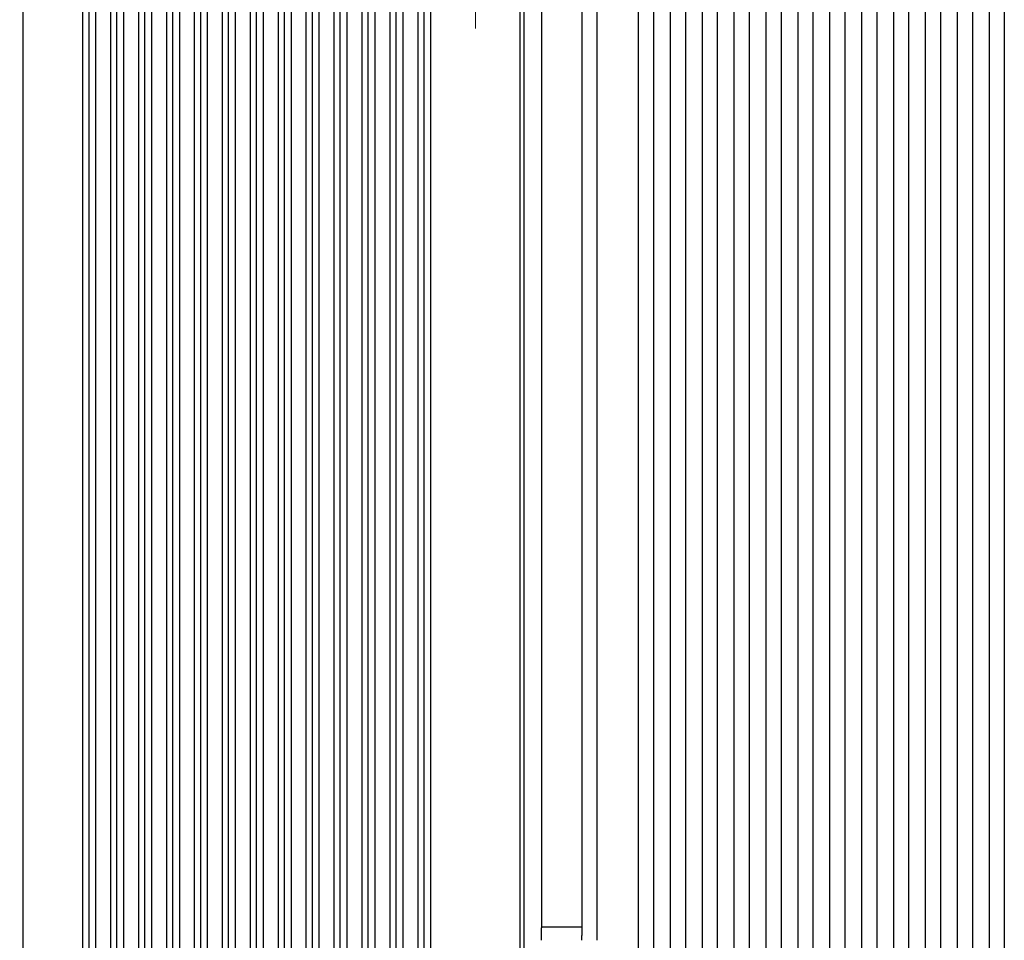
# Model space of a CAD drawing. Extents: x 8508 to 12591, y 13923 to 14934.
# Drawn here: x 8705 to 8729, y 14357 to 14380 of the extents above; entities that cross this region are included whole.
import ezdxf

# ---------------------------------------------------------------- set-up
doc = ezdxf.new("R2010")
doc.units = 0
doc.header["$LTSCALE"] = 8
doc.header["$MEASUREMENT"] = 0
doc.linetypes.add('CENTER2', pattern=[28.575, 19.05, -3.175, 3.175, -3.175])
doc.layers.get('0').update_dxf_attribs({"linetype": 'CONTINUOUS'})
doc.layers.get('DEFPOINTS').update_dxf_attribs({"linetype": 'CONTINUOUS'})
doc.layers.add('7', color=7, linetype='CONTINUOUS')
doc.layers.add('DIM-1', color=9, linetype='CONTINUOUS')
doc.layers.add('DIM', color=1, linetype='CONTINUOUS', lineweight=9)
doc.styles.get("Standard").update_dxf_attribs({"font": 'romans.shx', "bigfont": 'extfont.shx'})
doc.dimstyles.new('1-4', dxfattribs={"dimscale": 4, "dimtxt": 3.15, "dimasz": 1, "dimexe": 0.5, "dimexo": 1.5, "dimgap": 1, "dimtad": 1, "dimdec": 1, "dimdsep": 46, "dimtxsty": 'STANDARD', "dimblk": 'ARW1', "dimcen": 0, "dimclrd": 256, "dimclrt": 2, "dimadec": 0, "dimazin": 0, "dimtfac": 0.6, "dimtdec": 1, "dimtmove": 0, "dimatfit": 3, "dimldrblk": 'ARW1', "dimfxl": 0.5, "dimtolj": 1, "dimlwd": -1, "dimlwe": -1, "dimarcsym": 0})

# ---------------------------------------------------------------- blocks, each defined once
blk = doc.blocks.new('ARW1')
at = {"color": 0, "linetype": 'ByBlock'}
for q in [(-2.9544, 0.5209), (-2.9544, -0.5209), (-1, 0)]:
    blk.add_line((0, 0), q, dxfattribs=at)
blk = doc.blocks.new('*D6')
at = {"layer": 'DEFPOINTS', "color": 0}
for p in [(8526.296, 14553.232), (8715.67, 14553.232), (8715.549, 14307.259)]:
    blk.add_point(p, dxfattribs=at)
at = {"layer": 'DIM-1', "color": 0}
for p, q in [((8709.67, 14553.232), (8524.296, 14553.232)), ((8709.549, 14307.259), (8524.296, 14307.259))]:
    blk.add_line(p, q, dxfattribs=at)
at = {"layer": 'DIM-1'}
blk.add_line((8526.296, 14311.259), (8526.296, 14549.232), dxfattribs=at)
at = {"layer": 'DIM-1', "xscale": 4, "yscale": 4, "zscale": 4}
for p, rotation in [((8526.296, 14553.232), 90), ((8526.296, 14307.259), 270)]:
    blk.add_blockref('ARW1', p, dxfattribs=dict(at, rotation=rotation))
at = {"layer": 'DIM-1', "color": 2, "insert": (8515.996, 14430.245), "char_height": 12.6, "attachment_point": 5, "rotation": 90}
blk.add_mtext('\\A1;246', dxfattribs=at)

msp = doc.modelspace()

# ---------------------------------------------------------------- linework, layer by layer
at = {"layer": '7', "color": 0, "linetype": 'Continuous'}
for p, q in [((8718.047, 14414.638), (8718.047, 14357.753)), ((8719.043, 14357.753), (8719.043, 14414.638)), ((8719.416, 14357.753), (8719.416, 14414.638)), ((8720.43, 14339.553), (8720.43, 14400.019)), ((8720.796, 14400.019), (8720.796, 14339.553)), ((8721.214, 14339.553), (8721.214, 14400.019)), ((8721.58, 14400.019), (8721.58, 14339.553)), ((8721.998, 14339.553), (8721.998, 14400.019)), ((8722.364, 14400.019), (8722.364, 14339.553)), ((8722.782, 14339.553), (8722.782, 14400.019)), ((8723.148, 14400.019), (8723.148, 14339.553)), ((8723.566, 14339.553), (8723.566, 14400.019)), ((8723.932, 14400.019), (8723.932, 14339.553)), ((8724.35, 14339.553), (8724.35, 14400.019)), ((8724.716, 14400.019), (8724.716, 14339.553)), ((8725.134, 14339.553), (8725.134, 14400.019)), ((8725.5, 14400.019), (8725.5, 14339.553)), ((8725.918, 14339.553), (8725.918, 14400.019)), ((8726.284, 14400.019), (8726.284, 14339.553)), ((8726.702, 14339.553), (8726.702, 14400.019)), ((8727.068, 14400.019), (8727.068, 14339.553)), ((8727.486, 14339.553), (8727.486, 14398.019)), ((8727.852, 14398.019), (8727.852, 14339.553)), ((8709.52, 14342.603), (8709.52, 14396.968)), ((8709.661, 14396.968), (8709.661, 14342.603)), ((8709.838, 14342.603), (8709.838, 14396.968)), ((8710.206, 14342.603), (8710.206, 14396.968)), ((8710.347, 14396.968), (8710.347, 14342.603)), ((8710.525, 14342.603), (8710.525, 14396.968)), ((8710.893, 14342.603), (8710.893, 14396.968)), ((8711.034, 14396.968), (8711.034, 14342.603)), ((8711.211, 14342.603), (8711.211, 14396.968)), ((8711.579, 14342.603), (8711.579, 14396.968)), ((8711.72, 14396.968), (8711.72, 14342.603)), ((8711.897, 14342.603), (8711.897, 14396.968)), ((8712.265, 14342.603), (8712.265, 14396.968)), ((8712.406, 14396.968), (8712.406, 14342.603)), ((8712.583, 14342.603), (8712.583, 14396.968)), ((8712.951, 14342.603), (8712.951, 14396.968)), ((8713.092, 14396.968), (8713.092, 14342.603)), ((8713.27, 14342.603), (8713.27, 14396.968)), ((8713.638, 14342.603), (8713.638, 14396.968)), ((8713.779, 14396.968), (8713.779, 14342.603)), ((8713.956, 14342.603), (8713.956, 14396.968)), ((8714.324, 14342.603), (8714.324, 14396.968)), ((8714.465, 14396.968), (8714.465, 14342.603)), ((8714.642, 14342.603), (8714.642, 14396.968)), ((8715.01, 14342.603), (8715.01, 14396.968)), ((8715.151, 14396.968), (8715.151, 14342.603)), ((8715.328, 14342.603), (8715.328, 14396.968)), ((8717.511, 14396.968), (8717.511, 14342.603)), ((8717.609, 14396.968), (8717.609, 14344.444)), ((8728.27, 14339.553), (8728.27, 14396.019)), ((8728.636, 14396.019), (8728.636, 14339.553)), ((8708.834, 14342.603), (8708.834, 14394.968)), ((8708.975, 14394.968), (8708.975, 14342.603)), ((8709.152, 14342.603), (8709.152, 14394.968)), ((8729.054, 14339.553), (8729.054, 14394.019)), ((8729.42, 14394.019), (8729.42, 14339.553)), ((8708.148, 14342.603), (8708.148, 14392.968)), ((8708.288, 14392.968), (8708.288, 14342.603)), ((8708.466, 14342.603), (8708.466, 14392.968)), ((8705.305, 14339.834), (8705.305, 14391.737)), ((8707.461, 14342.603), (8707.461, 14390.968)), ((8707.602, 14390.968), (8707.602, 14342.603)), ((8707.779, 14342.603), (8707.779, 14390.968)), ((8706.775, 14342.603), (8706.775, 14388.968)), ((8706.916, 14388.968), (8706.916, 14342.603)), ((8707.093, 14342.603), (8707.093, 14388.968)), ((8719.043, 14357.753), (8718.047, 14357.753)), ((8718.047, 14357.753), (8718.047, 14357.733))]:
    msp.add_line(p, q, dxfattribs=at)
for centre, radius, start, end in [((8696.607, 14357.779), 22.436, 359.8168, 359.9346), ((8699.74, 14357.816), 19.676, 359.6843, 359.8186), ((8707.866, 14357.722), 10.18, 358.8034, 358.9165), ((8707.965, 14357.75), 10.082, 358.5179, 358.6322), ((8707.489, 14357.736), 10.558, 359.0982, 359.2084), ((8707.575, 14357.766), 10.472, 358.8156, 358.9267), ((8707.721, 14357.744), 10.326, 358.8095, 358.9216), ((8707.223, 14357.8), 10.825, 359.1035, 359.2115), ((8707.337, 14357.726), 10.709, 359.3812, 359.4898), ((8707.351, 14357.758), 10.696, 359.1028, 359.2121), ((8707.196, 14357.723), 10.851, 359.9464, 0.0536), ((8707.065, 14357.756), 10.982, 359.6659, 359.7724), ((8707.055, 14357.79), 10.992, 359.3851, 359.4915), ((8707.152, 14357.715), 10.894, 359.6655, 359.7728), ((8708.84, 14357.742), 10.202, 358.8088, 358.9223), ((8709.278, 14357.714), 9.764, 358.801, 358.9189), ((8709.202, 14357.744), 9.841, 358.5165, 358.6336), ((8708.792, 14357.73), 10.25, 359.1043, 359.2189), ((8708.088, 14357.778), 10.955, 358.8074, 358.9125), ((8710.62, 14357.737), 8.422, 359.5553, 359.7955), ((8709.756, 14357.701), 9.287, 359.6792, 359.8204), ((8690.96, 14357.954), 28.084, 359.3416, 359.3781), ((8707.983, 14357.79), 11.06, 359.0765, 359.1786), ((8710.108, 14357.729), 8.935, 359.1142, 359.2489), ((8710.783, 14357.714), 8.632, 358.5083, 358.6418), ((8710.467, 14357.761), 8.95, 358.5174, 358.6468), ((8710.85, 14357.733), 8.566, 358.5078, 358.6423), ((8710.425, 14357.756), 8.991, 358.8168, 358.9475), ((8709.807, 14357.751), 9.609, 358.8, 358.9199), ((8694.786, 14357.915), 24.631, 359.339, 359.3807), ((8709.716, 14357.769), 9.7, 359.0694, 359.1857), ((8711.579, 14357.713), 7.836, 359.1048, 359.2583), ((8712.03, 14357.731), 7.386, 359.5385, 359.8123), ((8711.271, 14357.732), 8.145, 359.4191, 359.5802), ((8708.506, 14357.73), 9.541, 358.1963, 358.3147), ((8708.181, 14357.727), 9.865, 358.5029, 358.6185), ((8708.359, 14357.753), 9.688, 358.2057, 358.3229), ((8709.567, 14357.747), 9.476, 358.2044, 358.3242), ((8709.769, 14357.722), 9.273, 358.1946, 358.3164), ((8709.341, 14357.723), 9.702, 358.5019, 358.6195), ((8711.103, 14357.711), 8.313, 358.196, 358.3326), ((8711.28, 14357.729), 8.136, 357.8956, 358.0344), ((8710.905, 14357.736), 8.511, 358.206, 358.34)]:
    msp.add_arc(centre, radius, start, end, dxfattribs=at)
at = {"layer": 'DIM', "color": 2, "linetype": 'CENTER2'}
msp.add_line((8716.42, 14532.232), (8716.42, 14324.838), dxfattribs=at)

# ---------------------------------------------------------------- dimensions: what is measured, and where the dimension line sits
at = {"layer": 'DIM-1'}
dim = msp.add_linear_dim(base=(8526.296, 14553.232), p1=(8715.549, 14307.259), p2=(8715.67, 14553.232), angle=90, dimstyle='1-4', dxfattribs=at)
dim.commit()
dim.dimension.update_dxf_attribs({"geometry": '*D6', "text_midpoint": (8515.996, 14430.245)})

doc.saveas('drawing.dxf')
